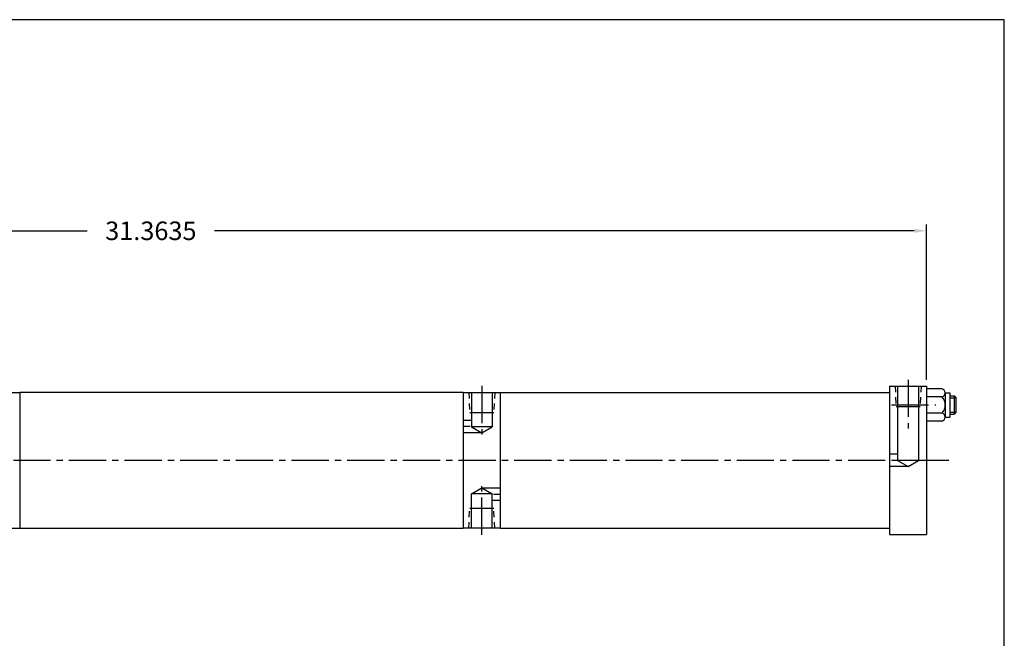
# Model space of a CAD drawing. Extents: x 6 to 123, y 17 to 86.
# Drawn here: x 37 to 57, y 32 to 45 of the extents above; entities that cross this region are included whole.
import ezdxf

# ---------------------------------------------------------------- set-up
doc = ezdxf.new("R2010")
doc.units = 0
doc.header["$MEASUREMENT"] = 0
doc.header["$PDMODE"] = 35
doc.linetypes.add('CENTER2', pattern=[1.125, 0.75, -0.125, 0.125, -0.125])
doc.linetypes.add('HIDDEN2', pattern=[0.1875, 0.125, -0.0625])
doc.layers.get('DEFPOINTS').update_dxf_attribs({"linetype": 'CONTINUOUS'})
for name, color, linetype in [('BORDER', 7, 'CONTINUOUS'), ('CENTER', 3, 'CENTER2'), ('HIDDEN', 7, 'HIDDEN2'), ('SOLID', 7, 'CONTINUOUS'), ('TEXT-DIM', 4, 'CONTINUOUS')]:
    doc.layers.add(name, color=color, linetype=linetype)
doc.styles.add('ROMANS', font='romans.shx', dxfattribs={"height": 0.375})
doc.dimstyles.new('HALF', dxfattribs={"dimtxt": 0.25, "dimasz": 0.25, "dimexe": 0.125, "dimexo": 0.125, "dimgap": 0.18, "dimtad": 0, "dimtih": 1, "dimtoh": 1, "dimdec": 4, "dimzin": 4, "dimdsep": 46, "dimtxsty": 'ROMANS', "dimcen": 0.375, "dimclrd": 256, "dimclre": 256, "dimclrt": 256, "dimadec": 0, "dimazin": 0, "dimtfac": 0.748, "dimtdec": 4, "dimtofl": 0, "dimtmove": 2, "dimatfit": 3, "dimfxl": 0, "dimtolj": 1, "dimtzin": 4, "dimarcsym": 0})

# ---------------------------------------------------------------- blocks, each defined once
blk = doc.blocks.new('*D0')
at = {"layer": 'DEFPOINTS', "color": 0}
for p in [(23.689, 40.409), (23.689, 37.268), (55.053, 37.268)]:
    blk.add_point(p, dxfattribs=at)
at = {"layer": 'TEXT-DIM', "lineweight": -2}
for p, q in [((23.689, 37.393), (23.689, 40.534)), ((23.939, 40.409), (38.084, 40.409)), ((54.803, 40.409), (40.658, 40.409)), ((55.053, 37.393), (55.053, 40.534))]:
    blk.add_line(p, q, dxfattribs=at)
at = {"layer": 'TEXT-DIM'}
for points in [[(23.939, 40.451), (23.939, 40.367), (23.689, 40.409)], [(54.803, 40.451), (54.803, 40.367), (55.053, 40.409)]]:
    blk.add_solid(points, dxfattribs=at)
at = {"layer": 'TEXT-DIM', "insert": (39.371, 40.409), "char_height": 0.375, "attachment_point": 5, "style": 'ROMANS'}
blk.add_mtext('\\A1;31.3635', dxfattribs=at)

msp = doc.modelspace()

# ---------------------------------------------------------------- linework, layer by layer
at = {"layer": 'BORDER'}
for p, q in [((56.62241, 44.67836), (6.23231, 44.67836)), ((56.62241, 16.93719), (56.62241, 44.67836))]:
    msp.add_line(p, q, dxfattribs=at)
at = {"layer": 'CENTER'}
for p, q in [((46.0603, 37.27279), (46.0603, 36.28711)), ((54.6778, 37.39779), (54.6778, 36.41211)), ((54.34299, 36.8869), (55.24137, 36.8869)), ((45.8243, 36.45091), (45.6853, 36.45091)), ((21.96635, 35.7679), (54.75421, 35.7679)), ((54.75421, 35.7679), (55.6205, 35.7679)), ((46.0603, 34.26301), (46.0603, 35.24868)), ((46.29631, 35.08489), (46.4353, 35.08489))]:
    msp.add_line(p, q, dxfattribs=at)
at = {"layer": 'HIDDEN'}
for p, q in [((54.41356, 37.2679), (54.43427, 36.85931)), ((54.94204, 37.2679), (54.92133, 36.85931)), ((45.79606, 37.1429), (45.81677, 36.73431)), ((46.32454, 37.1429), (46.30383, 36.73431)), ((55.5208, 37.0344), (55.6458, 37.0344)), ((55.5208, 36.7394), (55.6458, 36.7394)), ((45.79606, 34.3929), (45.81677, 34.80149)), ((46.32454, 34.3929), (46.30383, 34.80149))]:
    msp.add_line(p, q, dxfattribs=at)
at = {"layer": 'SOLID'}
for p, q in [((54.3028, 37.2679), (54.3028, 34.2679)), ((54.3028, 37.2679), (55.0528, 37.2679)), ((54.4668, 37.2679), (54.4668, 35.76522)), ((54.8888, 37.2679), (54.8888, 35.76522)), ((55.0528, 37.2679), (55.0528, 34.2679)), ((55.0528, 37.2679), (55.0528, 34.2679)), ((35.9698, 37.1429), (36.7198, 37.1429)), ((36.7198, 37.1429), (36.7198, 34.3929)), ((45.6853, 37.1429), (36.7198, 37.1429)), ((45.6853, 37.1429), (45.6853, 34.3929)), ((45.6853, 37.1429), (46.4353, 37.1429)), ((45.8493, 37.1429), (45.8493, 36.44823)), ((46.2713, 37.1429), (46.2713, 36.44823)), ((46.4353, 37.1429), (54.3028, 37.1429)), ((46.4353, 34.3929), (46.4353, 37.1429)), ((55.36098, 37.21252), (55.0528, 37.21252)), ((55.36098, 37.04971), (55.0528, 37.04971)), ((55.42808, 37.13112), (55.42808, 36.64268)), ((55.42808, 37.13112), (55.5208, 37.13112)), ((55.5208, 37.13112), (55.5208, 36.64268)), ((55.5208, 37.0744), (55.6058, 37.0744)), ((55.6058, 37.0744), (55.6058, 36.6994)), ((55.6058, 37.0744), (55.6458, 37.0344)), ((55.6458, 37.0344), (55.6458, 36.7394)), ((54.43427, 36.85931), (54.92133, 36.85931)), ((45.81677, 36.73431), (46.30383, 36.73431)), ((55.36098, 36.72409), (55.0528, 36.72409)), ((55.42808, 36.64268), (55.5208, 36.64268)), ((55.5208, 36.6994), (55.6058, 36.6994)), ((55.6458, 36.7394), (55.6058, 36.6994)), ((45.8493, 36.57591), (45.6853, 36.57591)), ((46.2713, 36.44823), (45.8493, 36.44823)), ((45.8493, 36.44823), (46.0603, 36.32641)), ((46.0603, 36.32641), (46.2713, 36.44823)), ((55.36098, 36.56127), (55.0528, 36.56127)), ((46.0603, 36.32591), (45.6853, 36.32591)), ((54.4668, 35.8929), (54.3028, 35.8929)), ((54.6778, 35.6429), (54.3028, 35.6429)), ((54.8888, 35.76522), (54.4668, 35.76522)), ((54.4668, 35.76522), (54.6778, 35.6434)), ((54.6778, 35.6434), (54.8888, 35.76522)), ((45.8493, 35.08757), (46.0603, 35.20939)), ((46.2713, 35.08757), (45.8493, 35.08757)), ((45.8493, 34.3929), (45.8493, 35.08757)), ((46.0603, 35.20989), (46.4353, 35.20989)), ((46.0603, 35.20939), (46.2713, 35.08757)), ((46.2713, 34.3929), (46.2713, 35.08757)), ((46.2713, 34.95989), (46.4353, 34.95989)), ((45.81677, 34.80149), (46.30383, 34.80149)), ((35.9698, 34.3929), (36.7198, 34.3929)), ((36.7198, 34.3929), (45.6853, 34.3929)), ((46.4353, 34.3929), (45.6853, 34.3929)), ((46.4353, 34.3929), (54.3028, 34.3929)), ((54.3028, 34.2679), (55.0528, 34.2679))]:
    msp.add_line(p, q, dxfattribs=at)
for centre, radius, start, end in [((55.34515, 37.13112), 0.08293, 281.003203, 78.996797), ((55.19701, 36.8869), 0.23107, 315.202501, 44.797499), ((55.34515, 36.64268), 0.08293, 281.003203, 78.996797)]:
    msp.add_arc(centre, radius, start, end, dxfattribs=at)

# ---------------------------------------------------------------- dimensions: what is measured, and where the dimension line sits
at = {"layer": 'TEXT-DIM'}
dim = msp.add_linear_dim(base=(23.6893, 40.40901), p1=(55.0528, 37.2679), p2=(23.6893, 37.2679), dimstyle='HALF', dxfattribs=at)
dim.commit()
dim.dimension.update_dxf_attribs({"geometry": '*D0', "text_midpoint": (39.37105, 40.40901)})

doc.saveas('drawing.dxf')
